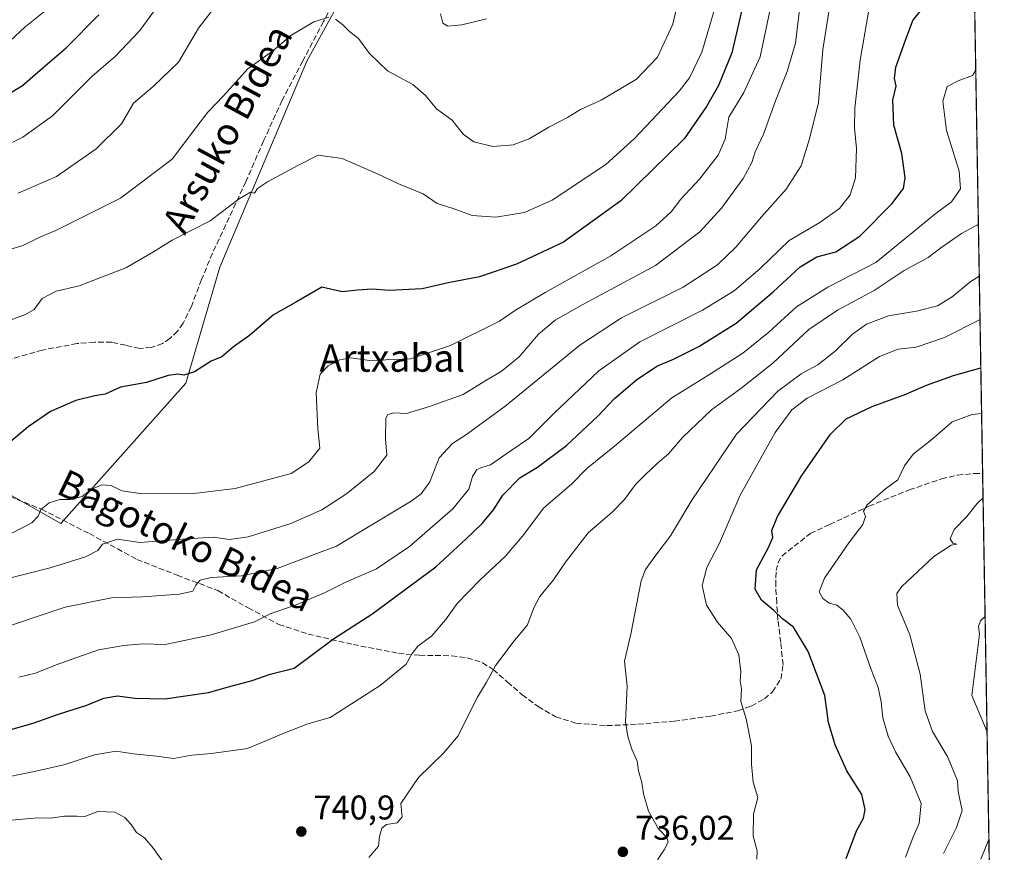
# Model space of a CAD drawing. Units: metres. Extents: x 613849 to 617287, y 4754824 to 4757195.
# Drawn here: x 616999 to 617287, y 4755141 to 4755384 of the extents above; entities that cross this region are included whole.
import ezdxf
from ezdxf.enums import TextEntityAlignment as Align

# ---------------------------------------------------------------- set-up
doc = ezdxf.new("R2010")
doc.units = ezdxf.units.M
doc.header["$MEASUREMENT"] = 0
doc.linetypes.add('DGN Style 3', pattern=[2.307223458686699, 1.648016756204785, -0.6592067024819142])
for name, color, linetype, lineweight in [('Arbolado forestal CxS', 92, 'Continuous', 0), ('Comarca CxS', 21, 'Continuous', 0), ('Comunidad Autónoma CxS', 142, 'Continuous', 0), ('Curva de nivel maestra', 30, 'Continuous', 30), ('Curva de nivel normal', 30, 'Continuous', 0), ('Entidad de ámbito territorial CxS', 92, 'Continuous', 0), ('Matorral CxS', 135, 'Continuous', 0), ('Municipio CxS', 4, 'Continuous', 0), ('Provincia CxS', 1, 'Continuous', 0), ('Punto de cota en terreno', 7, 'Continuous', 0), ('Rótulo de punto de cota en terreno', 7, 'Continuous', 0), ('Senda', 7, 'DGN Style 3', 0), ('Texto cartográfico', 7, 'Continuous', 0)]:
    doc.layers.add(name, color=color, linetype=linetype, lineweight=lineweight)
doc.styles.add('Style-Arial', font='txt')

# ---------------------------------------------------------------- blocks, each defined once
blk = doc.blocks.new('5PATER')
at = {"layer": 'Matorral CxS', "linetype": 'Continuous', "lineweight": 0}
h = blk.add_hatch(color=51, dxfattribs=at)
edge = h.paths.add_edge_path()
edge.add_ellipse((0, 0), major_axis=(-0.1095731443231308, -0.1110710700762829), ratio=0.9994222409660322, start_angle=0, end_angle=360)

msp = doc.modelspace()

# ---------------------------------------------------------------- linework, layer by layer
at = {"layer": 'Arbolado forestal CxS', "color": 92, "linetype": 'Continuous', "lineweight": 0, "extrusion": (0.001025720168073241, -0.05998400284471028, 0.998198811510444), "elevation": -283890.5157786629, "flags": 128}
msp.add_lwpolyline([(698492.8457642124, 4735737.72815949), (698492.8457642125, 4735500.69793881)], dxfattribs=at)
at = {"layer": 'Arbolado forestal CxS', "color": 92, "linetype": 'Continuous', "lineweight": 0, "extrusion": (0.002204195135204355, -0.1288981364314107, 0.9916553897137429), "elevation": -610871.7937253066, "flags": 128}
msp.add_lwpolyline([(698494.7037775617, 4704507.81072126), (698494.7037775617, 4704327.15725128)], dxfattribs=at)
at = {"layer": 'Arbolado forestal CxS', "color": 92, "linetype": 'Continuous', "lineweight": 0}
for points in [[(617255.0733000003, 4755784.959100001, 836.8350999999967), (617250.1344999997, 4755761.090700001, 832.9631999999983), (617257.0992999999, 4755735.627699999, 839.8683000000019), (617181.0965, 4755722.4157, 820.9052999999985), (617162.9209000003, 4755710.853900001, 811.6306000000042), (617157.9637000002, 4755699.292300001, 806.0962000000001), (617134.2944999998, 4755688.422300001, 789.6150000000052), (617085.7767000003, 4755690.402899999, 800.8776000000071), (617070.2600999996, 4755669.869100001, 800.6701999999932), (617060.1284999996, 4755629.364499999, 792.2504000000046), (617064.1791000003, 4755576.706300001, 787.8236000000034), (617103.6064999999, 4755499.3211, 798.7663000000031), (617112.5475000005, 4755455.1163, 794.3634000000021), (617104.6542999997, 4755411.304500001, 788.6588000000047), (617083.0756999999, 4755372.088500001, 784.0011999999988), (617057.6851000005, 4755311.8281, 778.233600000007), (617047.7635000005, 4755277.9693, 774.9483000000037), (617011.2265, 4755236.942700001, 768.7234999999928), (616987.4457, 4755250.375299999, 774.8763000000035)], [(616987.4457, 4755250.375299999, 774.8763000000035), (617011.2265, 4755236.942700001, 768.7234999999928), (617047.7635000005, 4755277.9693, 774.9483000000037), (617057.6851000005, 4755311.8281, 778.233600000007), (617083.0756999999, 4755372.088500001, 784.0011999999988), (617104.6542999997, 4755411.304500001, 788.6588000000047), (617112.5475000005, 4755455.1163, 794.3634000000021), (617103.6064999999, 4755499.3211, 798.7663000000031), (617064.1791000003, 4755576.706300001, 787.8236000000034), (617060.1284999996, 4755629.364499999, 792.2504000000046), (617070.2600999996, 4755669.869100001, 800.6701999999932), (617085.7767000003, 4755690.402899999, 800.8776000000071), (617134.2944999998, 4755688.422300001, 789.6150000000052), (617135.0966999996, 4755649.6165, 780.2801000000036), (617148.8809000002, 4755615.0463, 771.967300000004), (617179.8393000001, 4755590.3961, 766.2148000000017), (617204.5932999998, 4755600.297900001, 770.6729999999953), (617234.8579000002, 4755595.0011, 770.2660000000033), (617244.1990999999, 4755593.3661, 770.1834999999992), (617275.1266000001, 4755574.943600001, 765.4248999999982), (617283.8935000002, 4755062.262900001, 691.3001999999979)], [(616987.4457, 4755250.375299999, 774.8763000000035), (617011.2265, 4755236.942700001, 768.7234999999928), (617047.7635000005, 4755277.9693, 774.9483000000037), (617057.6851000005, 4755311.8281, 778.233600000007), (617083.0756999999, 4755372.088500001, 784.0011999999988), (617104.6542999997, 4755411.304500001, 788.6588000000047), (617112.5475000005, 4755455.1163, 794.3634000000021), (617103.6064999999, 4755499.3211, 798.7663000000031), (617064.1791000003, 4755576.706300001, 787.8236000000034), (617060.1284999996, 4755629.364499999, 792.2504000000046), (617070.2600999996, 4755669.869100001, 800.6701999999932), (617085.7767000003, 4755690.402899999, 800.8776000000071), (617134.2944999998, 4755688.422300001, 789.6150000000052)], [(616987.4457, 4755250.375299999, 774.8763000000035), (617011.2265, 4755236.942700001, 768.7234999999928), (617047.7635000005, 4755277.9693, 774.9483000000037), (617057.6851000005, 4755311.8281, 778.233600000007), (617083.0756999999, 4755372.088500001, 784.0011999999988), (617104.6542999997, 4755411.304500001, 788.6588000000047), (617112.5475000005, 4755455.1163, 794.3634000000021), (617103.6064999999, 4755499.3211, 798.7663000000031), (617064.1791000003, 4755576.706300001, 787.8236000000034), (617060.1284999996, 4755629.364499999, 792.2504000000046), (617070.2600999996, 4755669.869100001, 800.6701999999932), (617085.7767000003, 4755690.402899999, 800.8776000000071), (617134.2944999998, 4755688.422300001, 789.6150000000052)]]:
    msp.add_polyline3d(points, dxfattribs=at)
at = {"layer": 'Comarca CxS', "color": 21, "linetype": 'Continuous', "lineweight": 0, "flags": 128}
msp.add_lwpolyline([(614849.399315261, 4754840.124464975), (613887.2900008676, 4754823.919982419), (613871.3609454344, 4755783.829177615), (613852.3385881137, 4756930.145466265), (613848.9000008682, 4757137.359982396), (613926.1173791963, 4757138.661203587), (617221.747356369, 4757194.197193793), (617247.4300008953, 4757194.629982396), (617248.7348537267, 4757118.322808936), (617255.2912033412, 4756734.910599216), (617264.5467473759, 4756193.650782546), (617286.9900008956, 4754881.179982421), (616083.5510118065, 4754860.910865583)], close=True, dxfattribs=at)
at = {"layer": 'Comunidad Autónoma CxS', "color": 142, "linetype": 'Continuous', "lineweight": 0, "flags": 128}
msp.add_lwpolyline([(614849.399315261, 4754840.124464975), (613887.2900008676, 4754823.919982419), (613871.3609454344, 4755783.829177615), (613852.3385881137, 4756930.145466265), (613848.9000008682, 4757137.359982396), (613926.1173791963, 4757138.661203587), (617221.747356369, 4757194.197193793), (617247.4300008953, 4757194.629982396), (617248.7348537267, 4757118.322808936), (617255.2912033412, 4756734.910599216), (617264.5467473759, 4756193.650782546), (617286.9900008956, 4754881.179982421), (616083.5510118065, 4754860.910865583)], close=True, dxfattribs=at)
at = {"layer": 'Curva de nivel maestra', "color": 30, "linetype": 'Continuous', "lineweight": 30, "flags": 128}
for points, elevation in [([(617211.6399999997, 4755392.9901), (617207.3600000005, 4755374.5101), (617203.4600000001, 4755365.0001), (617199.8899999997, 4755358.8201), (617193.4100000003, 4755349.350099999), (617174.9400000004, 4755331.2401), (617158.1100000005, 4755319.220100001), (617144.3899999997, 4755312.710100001), (617133.5499999998, 4755309.0701), (617124.3899999997, 4755307.290100001), (617116.7800000003, 4755305.5601), (617107.2100000001, 4755305.0801), (617102.1799999997, 4755305.460100001), (617097.8799999999, 4755305.170100001), (617093.4500000002, 4755304.6801), (617087.4500000002, 4755306.030099999), (617080.0999999996, 4755301.720100001), (617073.4000000004, 4755297.950099999), (617066.3899999997, 4755291.870100001), (617061.6600000003, 4755288.640100001), (617058.2400000002, 4755285.700099999), (617055.1600000003, 4755284.370100001), (617050.29, 4755281.3301), (617047.1200000001, 4755280.300100001), (617045.3799999999, 4755280.610099999), (617042.6200000001, 4755280.1801), (617036.2400000002, 4755278.140100001), (617028.6900000004, 4755276.800100001), (617024.1399999997, 4755274.790100001), (617021.1500000004, 4755274.2301), (617015.6100000005, 4755272.880100001), (617008.1500000004, 4755269.670100001), (617001.6299999999, 4755265.200099999), (616993.5300000003, 4755258.4101)], 775), ([(616993.1100000005, 4755175.840100001), (617003.1399999997, 4755178.5801), (617010.5599999996, 4755181.220100001), (617018.8099999996, 4755183.890100001), (617023.7800000003, 4755185.9301), (617027.7800000003, 4755186.620100001), (617032.8300000001, 4755185.960100001), (617041.6500000004, 4755185.710100001), (617054.3300000001, 4755187.620100001), (617060.1699999999, 4755189.2501), (617067.1600000003, 4755191.0601), (617072.4299999997, 4755192.9801), (617079.4400000004, 4755194.670100001), (617090.9500000002, 4755203.2301), (617102.1100000005, 4755210.4901), (617120.8099999996, 4755224.3301), (617129.7199999997, 4755232.530099999), (617134.4000000004, 4755237.0101), (617137.6699999999, 4755240.9901), (617140.4500000002, 4755245.2601), (617145.3899999997, 4755250.270099999), (617150.5700000003, 4755253.460100001), (617159.0099999999, 4755259.7401), (617168.3200000003, 4755268.4801), (617173.0199999996, 4755273.5001), (617179.5099999999, 4755278.940099999), (617185.4500000002, 4755282.970100001), (617190.2999999998, 4755285.030099999), (617197.6600000003, 4755288.690099999), (617208.5800000001, 4755295.530099999), (617219.4699999997, 4755304.6801), (617227.3099999996, 4755312.0101), (617232.1500000004, 4755314.850099999), (617237.7800000003, 4755316.4001), (617244.7800000003, 4755320.890100001), (617254.1100000005, 4755330.360099999), (617257.5300000003, 4755334.840100001), (617258.04, 4755338.0101), (617257.0099999999, 4755345.0801), (617254.7000000002, 4755353.3301), (617254.4199999999, 4755360.6501), (617255.3700000001, 4755364.790100001), (617254.8600000005, 4755367.020099999), (617255.2599999999, 4755370.340100001), (617258.0800000001, 4755378.2401), (617260.2400000002, 4755383.9801), (617263.8600000005, 4755388.4301)], 750), ([(616987.1399999997, 4755357.200099999), (616999.9600000001, 4755364.9901), (617005.2199999997, 4755369.5001), (617012.7400000002, 4755376.0101), (617022.2999999998, 4755385.590100001)], 800), ([(617240.75, 4755139.0801), (617243.7599999999, 4755147.120100001), (617245.8399999999, 4755150.870100001), (617246.3399999999, 4755153.4001), (617245.2999999998, 4755157.7501), (617240.9600000001, 4755164.7301), (617237.5199999996, 4755172.3301), (617235.5999999996, 4755178.8301), (617234.5300000003, 4755186.6801), (617229.7000000002, 4755199.610099999), (617225.3799999999, 4755206.6801), (617222.1399999997, 4755209.0801), (617219.6100000005, 4755211.5101), (617215.9800000006, 4755214.540100001), (617214.2100000001, 4755217.8101), (617214.5199999996, 4755223.390100001), (617218.0700000003, 4755229.970100001), (617219.3099999996, 4755232.860099999), (617219.04, 4755234.970100001), (617220.6799999997, 4755239.0101), (617227.8399999999, 4755251.0101), (617236.1799999997, 4755263.0701), (617240.7199999997, 4755267.600099999), (617248.3899999997, 4755271.120100001), (617258.2199999997, 4755274.7601), (617264.2199999997, 4755277.440099999), (617272.1100000005, 4755280.210100001), (617280.1288999999, 4755282.4124)], 725)]:
    msp.add_lwpolyline(points, dxfattribs=dict(at, elevation=elevation))
at = {"layer": 'Curva de nivel normal', "color": 30, "linetype": 'Continuous', "lineweight": 0, "flags": 128}
for points, elevation in [([(617194.6699999999, 4755402.9), (617190.0599999996, 4755382.91), (617185.6600000003, 4755373.24), (617179.5, 4755366.800000001), (617169.1299999999, 4755360.67), (617163.1299999999, 4755357.930000001), (617159.2999999998, 4755355.65), (617153.8300000001, 4755352.779999999), (617148.1200000001, 4755349.369999999), (617143.4000000004, 4755347.67), (617137.5099999999, 4755347.180000001), (617131.9000000004, 4755348.470000001), (617128.7999999998, 4755350.699999999), (617125.6299999999, 4755354.859999999), (617121.0099999999, 4755358.140000001), (617117.8099999996, 4755362.050000001), (617114.0999999996, 4755365.24), (617106.7100000001, 4755369.24), (617101.4699999997, 4755374.33), (617098.1699999999, 4755378.730000001), (617095.5599999996, 4755380.74), (617093.6399999997, 4755382.689999999), (617091.5300000003, 4755384.380000001)], 785), ([(617236.4699999997, 4755391.430000001), (617233.9400000004, 4755375.5), (617232.6699999999, 4755360.01), (617230.0499999998, 4755349.390000001), (617227.6399999997, 4755341.52), (617223.2100000001, 4755334.65), (617215.9800000006, 4755326.59), (617208.5, 4755317.710000001), (617203.1100000005, 4755312.52), (617193.1100000005, 4755306), (617175.0599999996, 4755297.029999999), (617162.9500000002, 4755289.100000001), (617140.9500000002, 4755271.180000001), (617133.5, 4755265.67), (617129.7800000003, 4755262.980000001), (617125.7400000002, 4755260.350000001), (617121.8399999999, 4755256.140000001), (617119.04, 4755249.15), (617116.5700000003, 4755245.680000001), (617113.6399999997, 4755243.539999999), (617098.6799999997, 4755234.5), (617091.7699999996, 4755230.310000001), (617085.9900000002, 4755228.189999999), (617074.4800000006, 4755223.83), (617064.0300000003, 4755221.67), (617055.1799999997, 4755221.199999999), (617051.9000000004, 4755220.42), (617050.6399999997, 4755218.930000001), (617049.7599999999, 4755217.24), (617045.8700000001, 4755216.300000001), (617035.04, 4755215.5), (617026.04, 4755215.27), (617012.5, 4755212.49), (616989.6799999997, 4755204.91)], 760), ([(617042.5800000001, 4755392.470000001), (617034.3099999996, 4755381.01), (617027.2199999997, 4755373.539999999), (617020.3099999996, 4755367.619999999), (617008.7800000003, 4755356.130000001), (617000.1100000005, 4755349.84), (616994.1100000005, 4755346.970000001)], 795), ([(616994.8799999999, 4755295.84), (617000.8499999996, 4755298.02), (617003.4199999999, 4755299.51), (617005.7800000003, 4755302.680000001), (617009.8600000005, 4755304.859999999), (617016.5599999996, 4755306.4), (617030.2400000002, 4755311.720000001), (617038.2999999998, 4755316.380000001), (617043.7400000002, 4755319.77), (617054.8700000001, 4755325.42), (617063.3399999999, 4755331.880000001), (617066.6399999997, 4755333.76), (617067.7800000003, 4755333.49), (617068.6699999999, 4755334.82), (617071.5899999999, 4755336.82), (617080.4500000002, 4755341.630000001), (617086.4500000002, 4755344.630000001), (617093.4500000002, 4755343.609999999), (617103.9900000002, 4755339.08), (617109.6900000004, 4755336.32), (617117.0800000001, 4755333.310000001), (617121.1699999999, 4755330.460000001), (617125.8600000005, 4755329), (617131.4600000001, 4755326.939999999), (617138.3700000001, 4755326.52), (617146.7800000003, 4755327.84), (617154.7800000003, 4755331.460000001), (617170.54, 4755341.83), (617178.9299999997, 4755349.449999999), (617191.9900000002, 4755363.34), (617194.9600000001, 4755367.24), (617198.6100000005, 4755374.680000001), (617203.7800000003, 4755392.25)], 780), ([(617227.3799999999, 4755389.550000001), (617225.9199999999, 4755377.34), (617223.4699999997, 4755369.01), (617220.0599999996, 4755360.439999999), (617216.5599999996, 4755350.779999999), (617214.1399999997, 4755345.560000001), (617213.1500000004, 4755342.439999999), (617210.6600000003, 4755337.810000001), (617204.3200000003, 4755329.16), (617198.0199999996, 4755322.220000001), (617185.0199999996, 4755312.359999999), (617163.7800000003, 4755300.99), (617155.6600000003, 4755296.4), (617150.8600000005, 4755292.27), (617145.1699999999, 4755285.680000001), (617139.9000000004, 4755281.4), (617135.4199999999, 4755278.800000001), (617128.8200000003, 4755274.689999999), (617118.9299999997, 4755271.16), (617112.25, 4755269.07), (617108.5, 4755269.300000001), (617106.7800000003, 4755268.83), (617106.2199999997, 4755267.779999999), (617106.0899999999, 4755261.720000001), (617106.5199999996, 4755256.960000001), (617102.79, 4755252.119999999), (617094.75, 4755245.600000001), (617087.5199999996, 4755240.939999999), (617078.4500000002, 4755236.980000001), (617065.9600000001, 4755233.09), (617060.5300000003, 4755232.310000001), (617055.7400000002, 4755232.949999999), (617046.8099999996, 4755232.350000001), (617034.2599999999, 4755231.4), (617027.7800000003, 4755232.41), (617023.3899999997, 4755230.980000001), (617022.0499999998, 4755229.119999999), (617018.3799999999, 4755227.279999999), (617008.04, 4755224.039999999), (616994.25, 4755220.539999999)], 765), ([(616996.9299999997, 4755234.17), (617002.7300000006, 4755237.210000001), (617004.6100000005, 4755239.109999999), (617005.3300000001, 4755241.039999999), (617007.8200000003, 4755242.99), (617010.8700000001, 4755243.939999999), (617013.9699999997, 4755244.01), (617017.4500000002, 4755244.869999999), (617020.04, 4755246.939999999), (617023.1699999999, 4755248.32), (617025.9299999997, 4755248.09), (617029.0599999996, 4755246.52), (617034.9800000006, 4755245.619999999), (617050.1299999999, 4755245.699999999), (617062.1799999997, 4755247.17), (617078.4900000002, 4755251.550000001), (617083.6600000003, 4755254.980000001), (617086.9600000001, 4755259.01), (617086.3399999999, 4755264.619999999), (617085.8200000003, 4755275.119999999), (617087.04, 4755280.619999999), (617089.2999999998, 4755283.01), (617092.7400000002, 4755284.779999999), (617095.9699999997, 4755285.34), (617101.4500000002, 4755284.640000001), (617113.4500000002, 4755285.119999999), (617125.1100000005, 4755288.949999999), (617139.4500000002, 4755296.08), (617144.1100000005, 4755299.310000001), (617152.7800000003, 4755304.460000001), (617171.9500000002, 4755315.17), (617185.1299999999, 4755323.960000001), (617189.6200000001, 4755328.02), (617192.4500000002, 4755331.74), (617197.8499999996, 4755337.600000001), (617203.3700000001, 4755344.630000001), (617205.3499999996, 4755349.279999999), (617206.4800000006, 4755355.710000001), (617210.8499999996, 4755362.890000001), (617215.6500000004, 4755373.359999999), (617218.8499999996, 4755388.67)], 770), ([(617056.9800000006, 4755388.949999999), (617051.4900000002, 4755381.76), (617045.5800000001, 4755371.810000001), (617038.1600000003, 4755364.640000001), (617032.4500000002, 4755359.800000001), (617028.9400000004, 4755353.789999999), (617021.5700000003, 4755346.49), (617009.9199999999, 4755338.369999999), (616998.7100000001, 4755333.5)], 790), ([(617247.5700000003, 4755388.140000001), (617244.8200000003, 4755372.32), (617243.3399999999, 4755358.359999999), (617243.2199999997, 4755352.619999999), (617243.8200000003, 4755346.51), (617243.4500000002, 4755337.939999999), (617241.9600000001, 4755332.980000001), (617238.8399999999, 4755329.02), (617233.0300000003, 4755324.960000001), (617224.0700000003, 4755319.699999999), (617215.5899999999, 4755311.52), (617208.0700000003, 4755304.949999999), (617198.7800000003, 4755299.27), (617180.4500000002, 4755290.050000001), (617168.4500000002, 4755281.58), (617155.4500000002, 4755269.220000001), (617148.04, 4755261.810000001), (617142.8099999996, 4755258.34), (617136.79, 4755254.09), (617134.29, 4755253.350000001), (617132.8300000001, 4755252.76), (617131.5800000001, 4755250.680000001), (617130.4199999999, 4755247.01), (617125.7999999998, 4755241.289999999), (617113.1600000003, 4755230.220000001), (617103.4500000002, 4755223.699999999), (617094.7100000001, 4755219.880000001), (617088.4800000006, 4755216.779999999), (617079.9900000002, 4755213.25), (617072.4400000004, 4755210.619999999), (617067.7800000003, 4755208.220000001), (617055.1100000005, 4755204.4), (617041.6600000003, 4755201.57), (617035.1900000004, 4755201.779999999), (617029.6399999997, 4755201.34), (617022.1699999999, 4755200.08), (617009.8799999999, 4755195.689999999), (617003.8399999999, 4755193.24), (616998.9100000003, 4755192.100000001)], 755), ([(617006.9800000006, 4755387.100000001), (617000.7100000001, 4755382.01), (616996.4000000004, 4755378)], 805), ([(617135.6399999997, 4755384.42), (617128.4199999999, 4755382.730000001), (617124.29, 4755382.34), (617122.8899999997, 4755383.199999999), (617122.1699999999, 4755385.930000001)], 790), ([(617089.5599999996, 4755384.970000001), (617085.1600000003, 4755383.550000001), (617078.4500000002, 4755379.539999999), (617073.1100000005, 4755375.01), (617065.8499999996, 4755369.800000001), (617058.7300000006, 4755361.970000001), (617054.1799999997, 4755357.17), (617050.6299999999, 4755352.630000001), (617043.7800000003, 4755343.449999999), (617028.5999999996, 4755332), (617009.7400000002, 4755322.600000001), (617005.29, 4755320.699999999), (617000.0700000003, 4755318.180000001), (616995.7100000001, 4755316.82)], 785), ([(616991.3899999997, 4755162.07), (617003.8899999997, 4755164.58), (617012.0599999996, 4755166.470000001), (617021.0899999999, 4755169.42), (617027.3399999999, 4755170.460000001), (617032.4400000004, 4755169.630000001), (617039.2100000001, 4755168.980000001), (617044.1399999997, 4755168.33), (617049.4800000006, 4755169.25), (617055.2599999999, 4755169.76), (617065.7800000003, 4755171.220000001), (617076.2199999997, 4755175.640000001), (617083.4000000004, 4755178.390000001), (617089.9100000003, 4755180.300000001), (617104.54, 4755189.65), (617112.1399999997, 4755195.9), (617113.8600000005, 4755198.980000001), (617115.5800000001, 4755201.130000001), (617119.6900000004, 4755204.15), (617123.6500000004, 4755208.800000001), (617127.0700000003, 4755213.640000001), (617133.8399999999, 4755220.619999999), (617141.1100000005, 4755227.33), (617146.1100000005, 4755233.289999999), (617152.4199999999, 4755241.539999999), (617160.4400000004, 4755248.5), (617164.9600000001, 4755253.01), (617173.0599999996, 4755259.560000001), (617189.7599999999, 4755273.74), (617201.0999999996, 4755280.66), (617210.54, 4755286.76), (617218.1200000001, 4755292.930000001), (617226.2300000006, 4755300.32), (617235.3799999999, 4755306), (617249.4100000003, 4755313.24), (617267.1100000005, 4755327.609999999), (617271.5899999999, 4755331), (617274.1699999999, 4755334.77), (617273.7599999999, 4755339.92), (617270.1200000001, 4755351.82), (617269.0599999996, 4755360.359999999), (617270.2800000003, 4755364.680000001), (617273.5, 4755366.359999999), (617277.7100000001, 4755367.930000001), (617278.6398999998, 4755369.487600001)], 745), ([(617279.4095000001, 4755324.481100001), (617274.4500000002, 4755321.710000001), (617268.4500000002, 4755317.57), (617264.7800000003, 4755314.720000001), (617257.7599999999, 4755310.930000001), (617248.9100000003, 4755305.08), (617238.1900000004, 4755299.34), (617229.8700000001, 4755293.680000001), (617219.29, 4755283.859999999), (617209.9400000004, 4755276.42), (617201.4199999999, 4755270.210000001), (617192.9500000002, 4755262.060000001), (617188.8099999996, 4755257.359999999), (617185.6200000001, 4755254.630000001), (617182.04, 4755251.15), (617179.1399999997, 4755248.369999999), (617175.9800000006, 4755243.960000001), (617172.4699999997, 4755240.42), (617165.3200000003, 4755234.279999999), (617158.6799999997, 4755225.699999999), (617155.2300000006, 4755220.470000001), (617151.2100000001, 4755215.640000001), (617149.4500000002, 4755212.34), (617147.6500000004, 4755207.34), (617143.4199999999, 4755202.34), (617138.3200000003, 4755195.560000001), (617135.6600000003, 4755190.560000001), (617132.9699999997, 4755186.230000001), (617129.6500000004, 4755179.680000001), (617127.3600000005, 4755174.880000001), (617123.0599999996, 4755169.82), (617115.79, 4755162.75), (617110.5599999996, 4755155.17), (617110.9900000002, 4755151.26), (617109.4699999997, 4755149.539999999), (617106.4299999997, 4755149.039999999), (617105.0599999996, 4755147.960000001), (617104.3700000001, 4755145.470000001), (617104.0499999998, 4755142.710000001), (617101.25, 4755139.41)], 740), ([(617279.6693000002, 4755309.2895), (617276.9600000001, 4755307.5), (617271.7100000001, 4755303.230000001), (617267.4299999997, 4755300.600000001), (617261.2800000003, 4755299.02), (617253.1600000003, 4755297.66), (617246.7000000002, 4755295.180000001), (617242.6500000004, 4755292.34), (617237.5800000001, 4755287.34), (617232.4600000001, 4755283.350000001), (617227.5700000003, 4755280.699999999), (617220.7699999996, 4755275.680000001), (617208.7100000001, 4755263.029999999), (617195.6200000001, 4755243.75), (617189.4199999999, 4755233.359999999), (617184.8799999999, 4755227.34), (617182.0800000001, 4755223.52), (617180.8399999999, 4755220.180000001), (617177.8200000003, 4755204.680000001), (617175.9699999997, 4755196.77), (617176.7300000006, 4755189.4), (617176.2999999998, 4755178.99), (617176.9600000001, 4755174.689999999), (617178.1200000001, 4755171.060000001), (617179.6600000003, 4755167.529999999), (617180.04, 4755164.680000001), (617181.0599999996, 4755161.25), (617181.54, 4755158.02), (617183.0099999999, 4755152.960000001), (617185.8799999999, 4755147.789999999), (617188.3200000003, 4755145.24), (617188.7400000002, 4755143.9), (617187.5899999999, 4755141.600000001), (617185.5700000003, 4755138.680000001)], 735), ([(617214.6299999999, 4755138.930000001), (617214.7800000003, 4755141.34), (617213.5800000001, 4755145.59), (617213.6900000004, 4755152), (617214.9400000004, 4755156.92), (617213.6200000001, 4755161.34), (617213.0999999996, 4755166.680000001), (617213.0599999996, 4755171.970000001), (617211.5099999999, 4755179.850000001), (617209.9699999997, 4755184.970000001), (617210.1500000004, 4755188.680000001), (617209.7599999999, 4755191.01), (617209.9800000006, 4755193.640000001), (617209.3799999999, 4755198.600000001), (617207.2599999999, 4755203.41), (617203.1699999999, 4755208.130000001), (617199.9500000002, 4755213.119999999), (617198.6600000003, 4755218.859999999), (617200.0599999996, 4755224.140000001), (617203.7300000006, 4755231.210000001), (617209.7400000002, 4755245.25), (617219.9699999997, 4755263.58), (617224.8899999997, 4755270.180000001), (617229.3799999999, 4755273.59), (617239.79, 4755279), (617250.4900000002, 4755285.779999999), (617255.9800000006, 4755287.960000001), (617261.1900000004, 4755288.480000001), (617269.5, 4755291.34), (617279.8861999996, 4755296.6086)], 730), ([(617280.3557000002, 4755269.151500001), (617277.6399999997, 4755268.82), (617271.7800000003, 4755266.66), (617265.7599999999, 4755261.5), (617260.3499999996, 4755257.24), (617257.8300000001, 4755253.82), (617255.9100000003, 4755249.730000001), (617252.25, 4755247.140000001), (617246.9299999997, 4755242.42), (617245.79, 4755240.600000001), (617246.4199999999, 4755238.980000001), (617245.6500000004, 4755236.680000001), (617241.5300000003, 4755231.34), (617234.4400000004, 4755221.01), (617232.8700000001, 4755217.01), (617233.9100000003, 4755215.08), (617235.8300000001, 4755213.699999999), (617238, 4755213.119999999), (617239.8799999999, 4755211.689999999), (617242.0999999996, 4755209.02), (617244.7800000003, 4755203.720000001), (617248.0700000003, 4755194.34), (617250.1399999997, 4755189.01), (617251, 4755184.9), (617251.4699999997, 4755180.140000001), (617253.04, 4755174.82), (617255.1500000004, 4755170.230000001), (617259.4800000006, 4755162.930000001), (617262.6799999997, 4755155.180000001), (617262.0599999996, 4755149.380000001), (617260.2699999996, 4755145.100000001), (617258.1299999999, 4755139.439999999)], 719.9999999999999), ([(617280.7780999999, 4755244.4472), (617279.0599999996, 4755242.779999999), (617276.0499999998, 4755239.01), (617272.3099999996, 4755235.199999999), (617271.1799999997, 4755232.460000001), (617271.9699999997, 4755231.27), (617273.0999999996, 4755230.92), (617271.4299999997, 4755230.609999999), (617266.3600000005, 4755227.33), (617257.04, 4755218.560000001), (617255.5800000001, 4755216.52), (617255.7599999999, 4755213.15), (617259.3399999999, 4755204.4), (617262.4400000004, 4755192.949999999), (617263.8399999999, 4755182.220000001), (617265.9600000001, 4755176.199999999), (617270.4400000004, 4755168.680000001), (617273.3499999996, 4755161.730000001), (617273.4600000001, 4755158.689999999), (617274.7100000001, 4755153.119999999), (617273.0099999999, 4755148.15), (617269.2400000002, 4755140.560000001)], 714.9999999999999), ([(617281.9462000001, 4755176.136399999), (617277.4500000002, 4755186.680000001), (617279.7000000002, 4755204.680000001), (617279.4000000004, 4755206.9), (617280.0099999999, 4755208.5), (617281.3711999999, 4755209.762700001)], 710), ([(617042.8200000003, 4755135.710000001), (617038.3399999999, 4755141.960000001), (617035.6699999999, 4755145.119999999), (617033.3700000001, 4755146.66), (617031.7599999999, 4755148.99), (617029.8700000001, 4755151.100000001), (617026.9500000002, 4755152.58), (617022.0599999996, 4755152.850000001), (617018.2000000002, 4755151.33), (617015.9199999999, 4755151.439999999), (617012.3200000003, 4755151.480000001), (617008.2300000006, 4755150.869999999), (617004.4500000002, 4755150.92), (616996.7800000003, 4755150.289999999), (616991.1100000005, 4755149.92), (616984.2999999998, 4755148.52), (616978.1900000004, 4755147.859999999), (616966.9400000004, 4755146.300000001), (616958.7000000002, 4755144.119999999), (616938.9500000002, 4755140.720000001)], 740), ([(617280.1399999997, 4755138.859999999), (617282.4856000004, 4755144.597300001)], 710)]:
    msp.add_lwpolyline(points, dxfattribs=dict(at, elevation=elevation))
at = {"layer": 'Entidad de ámbito territorial CxS', "color": 92, "linetype": 'Continuous', "lineweight": 0, "flags": 128}
msp.add_lwpolyline([(617264.5467473759, 4756193.650782546), (617286.9900008956, 4754881.179982421), (616083.5510118065, 4754860.910865583)], dxfattribs=at)
at = {"layer": 'Municipio CxS', "color": 4, "linetype": 'Continuous', "lineweight": 0, "flags": 128}
msp.add_lwpolyline([(617264.5467473759, 4756193.650782546), (617286.9900008956, 4754881.179982421), (616083.5510118065, 4754860.910865583), (614849.399315261, 4754840.124464975)], dxfattribs=at)
at = {"layer": 'Provincia CxS', "color": 1, "linetype": 'Continuous', "lineweight": 0, "flags": 128}
msp.add_lwpolyline([(614849.399315261, 4754840.124464975), (613887.2900008676, 4754823.919982419), (613871.3609454344, 4755783.829177615), (613852.3385881137, 4756930.145466265), (613848.9000008682, 4757137.359982396), (613926.1173791963, 4757138.661203587), (617221.747356369, 4757194.197193793), (617247.4300008953, 4757194.629982396), (617248.7348537267, 4757118.322808936), (617255.2912033412, 4756734.910599216), (617264.5467473759, 4756193.650782546), (617286.9900008956, 4754881.179982421), (616083.5510118065, 4754860.910865583)], close=True, dxfattribs=at)
at = {"layer": 'Senda', "color": 7, "linetype": 'DGN Style 3', "lineweight": 0}
for points in [[(617094.7200999996, 4755396.4001, 798.9853000000003), (617088.0201000003, 4755383.620100001, 794.6229000000022), (617081.9600999998, 4755372.1601, 794.3910000000033), (617075.9200999998, 4755360.6501, 789.9585999999982), (617070.4700999996, 4755348.800100001, 793.3709999999992), (617065.3000999996, 4755336.840100001, 789.9676999999938), (617060.4101, 4755326.4001, 786.7176999999938), (617055.5100999996, 4755315.9801, 786.0786999999983), (617052.3701, 4755308.2401, 780.6652999999933), (617049.3601000002, 4755300.420100001, 779.3855999999942), (617046.9501, 4755295.470100001, 778.7826999999961), (617045.3000999996, 4755293.190099999, 778.8130999999995), (617043.0900999998, 4755291.020099999, 778.7709999999935), (617040.9600999998, 4755289.5701, 778.6937000000034), (617037.6401000004, 4755288.380100001, 778.6359999999986), (617034.2600999996, 4755288.140100001, 779.0366999999969), (617030.1700999998, 4755289.050100001, 780.6254999999946), (617026.0701000001, 4755289.9301, 783.3092999999935), (617021.0201000003, 4755289.950099999, 786.575800000006), (617015.9501, 4755289.540100001, 788.3510999999999), (617005.8101000005, 4755287.6601, 791.2559000000037), (616995.8601000002, 4755284.8101, 793.1955000000017)], [(616987.7200999996, 4755248.3301, 782.8077000000048), (617005.5201000003, 4755241.1601, 775.7219999999944), (617019.5401, 4755234.0101, 774.4918000000035), (617033.4301000005, 4755226.5001, 767.6055000000051), (617045.2401000002, 4755221.850099999, 765.3512999999948), (617057.1001000004, 4755217.350099999, 765.3798999999999), (617065.9501, 4755212.3201, 760.9207000000025), (617074.9001000002, 4755207.5001, 761.4464000000008), (617083.4600999998, 4755204.6801, 755.4487999999984), (617096.6201, 4755201.610099999, 755.855899999995), (617109.9001000002, 4755199.050100001, 755.1220999999932), (617116.0401, 4755198.460100001, 755.0138000000007), (617125.4301000005, 4755198.340100001, 751.0639999999986), (617130.0201000003, 4755197.7501, 749.4618000000046), (617134.4200999998, 4755196.290100001, 749.6855999999971), (617137.6101000002, 4755194.3201, 751.1781000000047), (617141.8101000005, 4755190.620100001, 748.8754000000046), (617146.0601000005, 4755186.950099999, 746.1751999999979), (617150.7301000003, 4755183.5001, 743.8359000000055), (617155.8601000002, 4755180.4901, 743.7909000000074), (617161.7500999998, 4755178.620100001, 744.2402000000002), (617170.8300999999, 4755177.9001, 747.6762000000017), (617179.8601000002, 4755178.3101, 748.0558000000019), (617190.4901000002, 4755179.190099999, 745.2379999999977), (617201.1001000004, 4755180.6801, 743.1404999999941), (617209.0800999999, 4755182.2401, 742.2125999999989), (617212.9901000002, 4755183.610099999, 739.2688000000054), (617216.8501000004, 4755185.7301, 736.8709999999992), (617219.2600999996, 4755187.780099999, 737.576199999996), (617221.6601, 4755191.5001, 738.0391999999993), (617222.3501000004, 4755195.720100001, 737.8310000000056), (617221.6201, 4755202.2301, 737.1910999999964), (617220.8201000001, 4755208.770099999, 737.0270000000019), (617220.4501, 4755213.800100001, 734.1851000000024), (617220.1801000005, 4755218.8201, 729.1923999999999), (617220.2701000003, 4755223.2301, 728.2609999999986), (617220.8201000001, 4755225.380100001, 730.3518999999943), (617221.9700999996, 4755227.460100001, 732.2844000000041), (617230.2801000001, 4755234.050100001, 735.4321000000054), (617235.9200999998, 4755236.6801, 731.0752999999969), (617247.4301000005, 4755242.030099999, 728.2451000000001), (617259.2200999996, 4755246.790100001, 726.4496000000072), (617268.5900999998, 4755249.9901, 726.9336999999941), (617273.3400999998, 4755251.110099999, 728.8061000000016), (617278.1601, 4755251.590100001, 727.244399999996), (617280.6501000002, 4755251.520099999, 726.4624999999943), (617280.6572000004, 4755251.519900001, 726.4602000000014)]]:
    msp.add_polyline3d(points, dxfattribs=at)

# ---------------------------------------------------------------- block references
at = {"layer": 'Punto de cota en terreno', "color": 7, "linetype": 'Continuous', "lineweight": 0, "xscale": 10, "yscale": 10, "zscale": 10}
for p in [(617081.5099999999, 4755146.960000001, 740.8999999999943), (617175.4900000002, 4755141.029999999, 736.0200000000042)]:
    msp.add_blockref('5PATER', p, dxfattribs=at)

# ---------------------------------------------------------------- texts
at = {"layer": 'Rótulo de punto de cota en terreno', "color": 7, "linetype": 'Continuous', "lineweight": 0, "style": 'Style-Arial'}
for s, p in [('740,9', (617085.0378000002, 4755150.4878)), ('736,02', (617179.0177999996, 4755144.557800001))]:
    msp.add_text(s, height=7.000000000000002, dxfattribs=at).set_placement(p)
at = {"layer": 'Texto cartográfico', "color": 7, "linetype": 'Continuous', "lineweight": 0, "style": 'Style-Arial'}
for s, rotation, p in [('Arsuko Bidea', 61.67945323739001, (617059.8329908131, 4755352.308974817)), ('Bagotoko Bidea', 334.3676717911388, (617047.7185535098, 4755232.029164232))]:
    msp.add_text(s, height=8, rotation=rotation, dxfattribs=at).set_placement(p, align=Align.MIDDLE_CENTER)
msp.add_text('Artxabal', height=8, dxfattribs=at).set_placement((617108.0826012195, 4755285.32015), align=Align.MIDDLE_CENTER)

doc.saveas('drawing.dxf')
